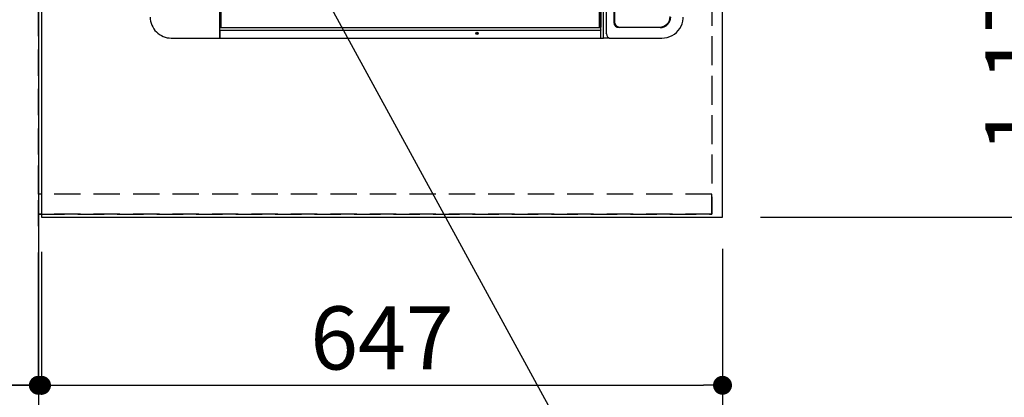
# Model space of a CAD drawing. Extents: x 0 to 26473, y -11045 to -2175.
# Drawn here: x 15366 to 16302, y -5646 to -5287 of the extents above; entities that cross this region are included whole.
import ezdxf

# ---------------------------------------------------------------- set-up
doc = ezdxf.new("R2010")
doc.units = 0
doc.header["$LTSCALE"] = 50
doc.header["$MEASUREMENT"] = 0
for name, pattern in [('CENTER', [2, 1.25, -0.25, 0.25, -0.25]), ('DASHED', [0.75, 0.5, -0.25]), ('HIDDEN', [0.375, 0.25, -0.125])]:
    doc.linetypes.add(name, pattern=pattern)
doc.layers.get('0').update_dxf_attribs({"linetype": 'CONTINUOUS'})
doc.layers.get('DEFPOINTS').update_dxf_attribs({"color": 146, "linetype": 'CONTINUOUS'})
for name, color, linetype in [('111-壁仕上', 3, 'CONTINUOUS'), ('121-キャビネット（中）', 253, 'HIDDEN'), ('126-甲板', 2, 'CONTINUOUS'), ('150-機器', 8, 'CONTINUOUS'), ('160-文字', 254, 'CONTINUOUS'), ('166-寸法B', 11, 'CONTINUOUS')]:
    doc.layers.add(name, color=color, linetype=linetype)
doc.styles.add('KH001', font='txt')
doc.dimstyles.new('KH1xx030', dxfattribs={"dimscale": 30, "dimtxt": 2, "dimasz": 0.6, "dimexe": 0.3, "dimexo": 1.2, "dimgap": 0.5, "dimtad": 3, "dimdec": 1, "dimdsep": 46, "dimlunit": 6, "dimtxsty": 'KH001', "dimblk": 'DOT', "dimcen": 1, "dimdle": 1, "dimclrd": 256, "dimclre": 256, "dimclrt": 256, "dimadec": 0, "dimazin": 0, "dimtfac": 1, "dimtdec": 1, "dimtix": 1, "dimtmove": 2, "dimatfit": 3, "dimldrblk": 'CLOSEDBLANK', "dimfxl": 1, "dimtolj": 1, "dimtzin": 0, "dimlwd": -1, "dimlwe": -1, "dimarcsym": 0})

# ---------------------------------------------------------------- blocks, each defined once
blk = doc.blocks.new('_Dot')
at = {"color": 0, "linetype": 'ByBlock', "lineweight": -2}
blk.add_line((-0.5, 0), (-1, 0), dxfattribs=at)
at = {"color": 0, "linetype": 'ByBlock', "const_width": 0.5}
blk.add_lwpolyline([(-0.25, 0, 1), (0.25, 0, 1)], format="xyb", close=True, dxfattribs=at)
blk = doc.blocks.new('*D123')
at = {"layer": '166-寸法B', "transparency": 16777216}
for p, q in [((16069.93, -4302.58), (16372.84, -4302.58)), ((16363.84, -5456.58), (16363.84, -4320.58)), ((16069.93, -5474.58), (16372.84, -5474.58))]:
    blk.add_line(p, q, dxfattribs=at)
at = {"layer": 'DEFPOINTS', "color": 0, "transparency": 16777216}
for p in [(16033.93, -4302.58), (16363.84, -4302.58), (16033.93, -5474.58)]:
    blk.add_point(p, dxfattribs=at)
at = {"layer": '166-寸法B', "transparency": 16777216, "xscale": 18, "yscale": 18, "zscale": 18}
for p, rotation in [((16363.84, -4302.58), 90), ((16363.84, -5474.58), 270)]:
    blk.add_blockref('_Dot', p, dxfattribs=dict(at, rotation=rotation))
at = {"layer": '166-寸法B', "transparency": 16777216, "insert": (16313.51, -5004.1), "char_height": 60, "attachment_point": 5, "rotation": 90, "style": 'KH001'}
blk.add_mtext('\\A1;1,172〈ﾜｰｸﾄｯﾌﾟ寸法〉', dxfattribs=at)
blk = doc.blocks.new('_ClosedBlank')
at = {"color": 0, "linetype": 'ByBlock', "lineweight": -2}
for p, q in [((-1, 0.167), (0, 0)), ((-1, 0.167), (-1, -0.167)), ((0, 0), (-1, -0.167))]:
    blk.add_line(p, q, dxfattribs=at)
blk = doc.blocks.new('HT-F6S_H2')
at = {"layer": '150-機器', "color": 13, "linetype": 'Continuous'}
for p, q in [((-299.5, 276.38), (-299.5, 230.38)), ((-299.9, -131.32), (-299.9, 230.08)), ((-299.9, 230.08), (-297.9, 230.08)), ((-297.9, 230.38), (-299.6, 230.38)), ((-292.17, 230.38), (-297.9, 230.38)), ((-297.9, 230.08), (-297.9, 230.38)), ((-297.9, 230.08), (-292.17, 230.08)), ((-291.82, 230.38), (-292.17, 230.38)), ((-292.17, 230.08), (-292.17, 230.38)), ((-292.17, 230.08), (-291.67, 230.08)), ((-292.17, -131.32), (-292.17, 230.08)), ((-291.81, 230.38), (-291.82, 230.38)), ((-291.79, 230.37), (-291.82, 230.38)), ((-291.81, 230.38), (-289.1, 230.38)), ((-291.76, 230.35), (-291.79, 230.37)), ((-291.73, 230.33), (-291.76, 230.35)), ((-291.71, 230.29), (-291.73, 230.33)), ((-291.69, 230.24), (-291.71, 230.29)), ((-291.68, 230.19), (-291.69, 230.24)), ((-291.67, 230.14), (-291.68, 230.19)), ((-291.67, 230.08), (-291.67, 230.14)), ((-291.67, 230.08), (-289.9, 230.08)), ((-290.02, 230.37), (-290.05, 230.38)), ((-289.99, 230.35), (-290.02, 230.37)), ((-289.97, 230.33), (-289.99, 230.35)), ((-289.94, 230.29), (-289.97, 230.33)), ((-289.93, 230.24), (-289.94, 230.29)), ((-289.91, 230.19), (-289.93, 230.24)), ((-289.9, 230.14), (-289.91, 230.19)), ((-289.9, 230.08), (-289.9, 230.14)), ((-289.9, -131.32), (-289.9, 230.08)), ((-289.1, 230.38), (289.1, 230.38)), ((-289.1, 230.38), (-289.1, 229.88)), ((289.1, 229.88), (-289.1, 229.88)), ((-289.1, 229.88), (-289.1, 229.18)), ((-288.8, 228.88), (288.8, 228.88)), ((-289.1, -131.12), (-289.1, -130.42)), ((288.8, -130.12), (-288.8, -130.12)), ((-299.6, -131.62), (-297.9, -131.62)), ((-299.5, -131.62), (-299.5, -134.29)), ((-299.5, -134.29), (-297.5, -134.29)), ((-299.5, -139.83), (-299.5, -134.29)), ((-299.5, -139.83), (-299.5, -140.76)), ((-297.9, -131.62), (-292.17, -131.62)), ((-297.5, -134.29), (297.5, -134.29)), ((-295.5, -136.14), (-295.52, -136.07)), ((-295.5, -137.07), (295.5, -137.07)), ((-292.17, -131.32), (-292.17, -131.62)), ((-292.17, -131.62), (-291.82, -131.62)), ((-291.82, -131.62), (-291.81, -131.62)), ((-291.79, -131.62), (-291.82, -131.62)), ((-291.81, -131.62), (-289.1, -131.62)), ((-290.05, -131.62), (-290.02, -131.62)), ((-290.02, -131.62), (-289.99, -131.6)), ((-289.99, -131.6), (-289.97, -131.57)), ((-289.97, -131.57), (-289.94, -131.53)), ((-289.94, -131.53), (-289.93, -131.49)), ((-289.93, -131.49), (-289.91, -131.44)), ((-289.91, -131.44), (-289.9, -131.38)), ((-289.9, -131.38), (-289.9, -131.32)), ((-289.1, -131.12), (289.1, -131.12)), ((-289.1, -131.62), (-289.1, -131.12)), ((289.1, -131.62), (-289.1, -131.62)), ((-299.5, -140.76), (-299.5, -188.39)), ((-289.5, -188.13), (-289.5, -149.14)), ((-289, -149.64), (-289, -149.65)), ((-289, -149.65), (-289, -187.64)), ((284.5, -144.14), (-284.5, -144.14)), ((-284, -144.64), (-284, -144.65)), ((284, -144.64), (-284, -144.64)), ((284, -144.65), (-284, -144.65)), ((-299.5, -188.39), (-299.5, -189.78))]:
    blk.add_line(p, q, dxfattribs=at)
blk.add_lwpolyline([(-299.5, -189.78), (-299.34, -192.31), (-298.88, -194.79), (-298.11, -197.2), (-297.05, -199.49), (-295.72, -201.63), (-294.13, -203.58), (-292.32, -205.32), (-290.31, -206.82), (-288.12, -208.05), (-285.81, -209), (-283.39, -209.64), (-280.91, -209.98), (-279.5, -210.03)], dxfattribs=at)
for radius in [1.04, 0.643, 0.0429]:
    blk.add_circle((-294.9, -14.02), radius, dxfattribs=at)
for centre, radius, start, end in [((-279.5, 276.38), 20, 89.99998, 180.00002), ((-299.6, 230.08), 0.3, 90, 179.99999), ((-288.8, 229.18), 0.3, 179.99999, 270), ((-288.8, -130.42), 0.3, 90, 179.99999), ((-299.6, -131.32), 0.3, 179.99999, 270), ((-295.65, -140.92), 3.86, 87.8011, 177.61755), ((-284.5, -149.14), 5, 89.99184, 179.98852), ((-284, -149.64), 5, 89.99012, 179.98998), ((-284, -149.65), 5, 89.99012, 179.98994), ((-279.5, -188.12), 10, 180.00789, 270.01168), ((-279, -187.64), 10, 180.00989, 270.00985)]:
    blk.add_arc(centre, radius, start, end, dxfattribs=at)
blk = doc.blocks.new('*D127')
at = {"layer": '166-寸法B', "transparency": 16777216}
for p, q in [((15386.93, -5507.58), (15386.93, -5643.35)), ((16033.93, -5504.58), (16033.93, -5643.35)), ((15404.93, -5634.35), (16015.93, -5634.35))]:
    blk.add_line(p, q, dxfattribs=at)
at = {"layer": 'DEFPOINTS', "color": 0, "transparency": 16777216}
for p in [(15386.93, -5471.58), (16033.93, -5468.58), (16033.93, -5634.35)]:
    blk.add_point(p, dxfattribs=at)
at = {"layer": '166-寸法B', "transparency": 16777216, "xscale": 18, "yscale": 18, "zscale": 18, "rotation": 180}
blk.add_blockref('_Dot', (15386.93, -5634.35), dxfattribs=at)
at = {"layer": '166-寸法B', "transparency": 16777216, "xscale": 18, "yscale": 18, "zscale": 18}
blk.add_blockref('_Dot', (16033.93, -5634.35), dxfattribs=at)
at = {"layer": '166-寸法B', "transparency": 16777216, "insert": (15710.43, -5589.35), "char_height": 60, "attachment_point": 5, "style": 'KH001'}
blk.add_mtext('\\A1;647', dxfattribs=at)
blk = doc.blocks.new('*D128')
at = {"layer": '166-寸法B', "transparency": 16777216}
for p, q in [((15386.93, -5507.58), (15386.93, -5643.35)), ((15383.93, -5607.78), (15383.93, -5625.35)), ((14931.53, -5634.35), (15383.93, -5634.35)), ((15365.93, -5634.35), (15347.93, -5634.35)), ((15386.93, -5634.35), (15383.93, -5634.35)), ((15386.93, -5634.35), (15383.93, -5634.35)), ((15404.93, -5634.35), (15422.93, -5634.35))]:
    blk.add_line(p, q, dxfattribs=at)
at = {"layer": 'DEFPOINTS', "color": 0, "transparency": 16777216}
for p in [(15386.93, -5471.58), (15383.93, -5634.35), (15383.93, -5643.78)]:
    blk.add_point(p, dxfattribs=at)
at = {"layer": '166-寸法B', "transparency": 16777216, "xscale": 18, "yscale": 18, "zscale": 18}
blk.add_blockref('_Dot', (15383.93, -5634.35), dxfattribs=at)
at = {"layer": '166-寸法B', "transparency": 16777216, "xscale": 18, "yscale": 18, "zscale": 18, "rotation": 180}
blk.add_blockref('_Dot', (15386.93, -5634.35), dxfattribs=at)
at = {"layer": '166-寸法B', "transparency": 16777216, "insert": (15136.28, -5584.32), "char_height": 60, "attachment_point": 5, "style": 'KH001'}
blk.add_mtext('\\A1;〈ｸﾘｱﾗﾝｽ〉3', dxfattribs=at)
blk = doc.blocks.new('*D129')
at = {"layer": '166-寸法B', "transparency": 16777216}
for p, q in [((16033.93, -5504.58), (16033.93, -5767.78)), ((15401.93, -5758.78), (16015.93, -5758.78)), ((15383.93, -5782.73), (15383.93, -5767.78))]:
    blk.add_line(p, q, dxfattribs=at)
at = {"layer": 'DEFPOINTS', "color": 0, "transparency": 16777216}
for p in [(16033.93, -5468.58), (15383.93, -5746.73), (16033.93, -5758.78)]:
    blk.add_point(p, dxfattribs=at)
at = {"layer": '166-寸法B', "transparency": 16777216, "xscale": 18, "yscale": 18, "zscale": 18, "rotation": 180}
blk.add_blockref('_Dot', (15383.93, -5758.78), dxfattribs=at)
at = {"layer": '166-寸法B', "transparency": 16777216, "xscale": 18, "yscale": 18, "zscale": 18}
blk.add_blockref('_Dot', (16033.93, -5758.78), dxfattribs=at)
at = {"layer": '166-寸法B', "transparency": 16777216, "insert": (15708.93, -5713.78), "char_height": 60, "attachment_point": 5, "style": 'KH001'}
blk.add_mtext('\\A1;650', dxfattribs=at)
blk = doc.blocks.new('*D136')
at = {"layer": '166-寸法B', "transparency": 16777216}
for p, q in [((14575.36, -4301.08), (14477.69, -4301.08)), ((14486.69, -4319.08), (14486.69, -5456.58)), ((15347.93, -5474.58), (14477.69, -5474.58))]:
    blk.add_line(p, q, dxfattribs=at)
at = {"layer": 'DEFPOINTS', "color": 0, "transparency": 16777216}
for p in [(14611.36, -4301.08), (14486.69, -5474.58), (15383.93, -5474.58)]:
    blk.add_point(p, dxfattribs=at)
at = {"layer": '166-寸法B', "transparency": 16777216, "xscale": 18, "yscale": 18, "zscale": 18}
for p, rotation in [((14486.69, -4301.08), 90), ((14486.69, -5474.58), 270)]:
    blk.add_blockref('_Dot', p, dxfattribs=dict(at, rotation=rotation))
at = {"layer": '166-寸法B', "transparency": 16777216, "insert": (14436.36, -4887.83), "char_height": 60, "attachment_point": 5, "rotation": 90, "style": 'KH001'}
blk.add_mtext('\\A1;1,173.5〈ﾜｰｸﾄｯﾌﾟ寸法〉', dxfattribs=at)
blk = doc.blocks.new('*D139')
at = {"layer": '166-寸法B', "transparency": 16777216}
for p, q in [((15347.93, -3652.58), (14342.69, -3652.58)), ((14351.69, -5456.58), (14351.69, -3670.58)), ((15347.93, -5474.58), (14342.69, -5474.58))]:
    blk.add_line(p, q, dxfattribs=at)
at = {"layer": 'DEFPOINTS', "color": 0, "transparency": 16777216}
for p in [(14351.69, -3652.58), (15383.93, -3652.58), (15383.93, -5474.58)]:
    blk.add_point(p, dxfattribs=at)
at = {"layer": '166-寸法B', "transparency": 16777216, "xscale": 18, "yscale": 18, "zscale": 18}
for p, rotation in [((14351.69, -3652.58), 90), ((14351.69, -5474.58), 270)]:
    blk.add_blockref('_Dot', p, dxfattribs=dict(at, rotation=rotation))
at = {"layer": '166-寸法B', "transparency": 16777216, "insert": (14302.88, -4563.58), "char_height": 60, "attachment_point": 5, "rotation": 90, "style": 'KH001'}
blk.add_mtext('\\A1;1,822', dxfattribs=at)

msp = doc.modelspace()

# ---------------------------------------------------------------- linework, layer by layer
at = {"layer": '111-壁仕上', "ltscale": 2}
msp.add_line((15383.93, -3652.58), (15383.93, -5870.29), dxfattribs=at)
at = {"layer": '111-壁仕上', "color": 253, "linetype": 'CENTER', "ltscale": 2}
msp.add_line((15383.93, -6433.22), (15383.93, -5425.49), dxfattribs=at)
at = {"layer": '121-キャビネット（中）', "ltscale": 2}
msp.add_line((16023.93, -5471.58), (15383.93, -5471.58), dxfattribs=at)
msp.add_line((16023.93, -5471.58), (15383.93, -5471.58), dxfattribs=at)
msp.add_lwpolyline([(17352.93, -3652.58), (17352.93, -4292.58), (16023.93, -4292.58), (16023.93, -5471.58)], dxfattribs=at)
at = {"layer": '126-甲板'}
for points in [[(16033.93, -4302.58), (17355.93, -4302.58), (17355.93, -3655.58), (15386.93, -3655.58), (15386.93, -5474.58), (15386.93, -5474.58)], [(15386.93, -5474.58), (15386.93, -5474.58), (16033.93, -5474.58), (16033.93, -4302.58)]]:
    msp.add_lwpolyline(points, dxfattribs=at)
at = {"layer": 'DEFPOINTS', "linetype": 'DASHED'}
for points in [[(15383.93, -4552.58), (16023.93, -4552.58), (16023.93, -5452.58), (15383.93, -5452.58)], [(16023.93, -5452.58), (15383.93, -5452.58), (15383.93, -5471.58), (16023.93, -5471.58)]]:
    msp.add_lwpolyline(points, close=True, dxfattribs=at)

# ---------------------------------------------------------------- block references
at = {"layer": '150-機器', "rotation": 90}
msp.add_blockref('HT-F6S_H2', (15786.58, -5004.78), dxfattribs=at)

# ---------------------------------------------------------------- dimensions: what is measured, and where the dimension line sits
at = {"layer": '166-寸法B'}
for base, p1, p2, angle, picture, middle in [((14351.69, -3652.58), (15383.93, -5474.58), (15383.93, -3652.58), 90, '*D139', (14302.88, -4563.58)), ((16033.93, -5758.78), (15383.93, -5746.73), (16033.93, -5468.58), 180, '*D129', (15708.93, -5713.78)), ((16033.93, -5634.35), (15386.93, -5471.58), (16033.93, -5468.58), 180, '*D127', (15710.43, -5589.35))]:
    dim = msp.add_linear_dim(base=base, p1=p1, p2=p2, angle=angle, dimstyle='KH1xx030', dxfattribs=at)
    dim.commit()
    dim.dimension.update_dxf_attribs({"geometry": picture, "text_midpoint": middle})
dim = msp.add_linear_dim(base=(14486.69, -5474.58), p1=(14611.36, -4301.08), p2=(15383.93, -5474.58), angle=90, text='<>〈ﾜｰｸﾄｯﾌﾟ寸法〉', dimstyle='KH1xx030', dxfattribs=at)
dim.commit()
dim.dimension.update_dxf_attribs({"geometry": '*D136', "text_midpoint": (14436.36, -4887.83)})
dim = msp.add_linear_dim(base=(16363.84, -4302.58), p1=(16033.93, -5474.58), p2=(16033.93, -4302.58), angle=90, text='<>〈ﾜｰｸﾄｯﾌﾟ寸法〉', dimstyle='KH1xx030', dxfattribs=at)
dim.commit()
dim.dimension.update_dxf_attribs({"geometry": '*D123', "text_midpoint": (16313.51, -5004.1), "dimtype": 128})
dim = msp.add_linear_dim(base=(15383.93, -5634.35), p1=(15386.93, -5471.58), p2=(15383.93, -5643.78), angle=180, text='〈ｸﾘｱﾗﾝｽ〉<>', dimstyle='KH1xx030', override={"dimtmove": 1}, dxfattribs=at)
dim.commit()
dim.dimension.update_dxf_attribs({"geometry": '*D128', "text_midpoint": (15136.28, -5624.52), "dimtype": 128})

# ---------------------------------------------------------------- leaders
at = {"layer": '160-文字', "annotation_type": 0, "has_hookline": 1, "hookline_direction": 0}
for points, text_width in [([(16245.76, -3719.3), (17162.65, -5373.4), (17180.65, -5373.4)], 1240.2), ([(15448.29, -4884.31), (16090.61, -6059.77), (16108.61, -6059.77)], 1004.16)]:
    msp.add_leader(points, dimstyle='KH1xx030', override={"dimgap": 0.5, "dimtad": 1}, dxfattribs=dict(at, text_width=text_width))

doc.saveas('drawing.dxf')
